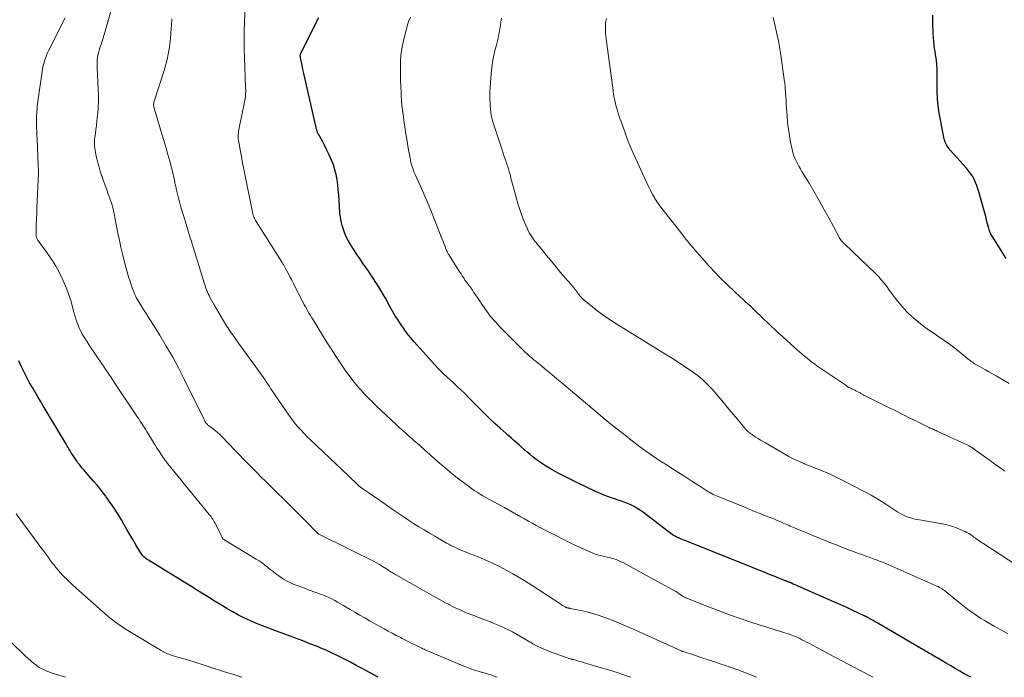
# Model space of a CAD drawing. Units: feet. Extents: x 1935117 to 1940022, y 585000 to 586084.
# Drawn here: x 1936798 to 1937016, y 585000 to 585146 of the extents above; entities that cross this region are included whole.
import ezdxf

# ---------------------------------------------------------------- set-up
doc = ezdxf.new("R2010")
doc.units = ezdxf.units.FT
doc.header["$LTSCALE"] = 100
doc.header["$MEASUREMENT"] = 0
doc.layers.add('CONTOUR INDEX', color=32, linetype='Continuous', lineweight=25)
doc.layers.add('CONTOUR INTERMEDIATE', color=40, linetype='Continuous', lineweight=15)

msp = doc.modelspace()

# ---------------------------------------------------------------- linework, layer by layer
at = {"layer": 'CONTOUR INDEX', "flags": 128}
for points, elevation in [([(1937016.78, 585092.75), (1937013.78, 585097.48), (1937013.64, 585097.71), (1937013.51, 585097.94), (1937013.38, 585098.17), (1937013.27, 585098.41), (1937013.16, 585098.66), (1937013.07, 585098.9), (1937012.98, 585099.15), (1937012.91, 585099.41), (1937012.49, 585100.99), (1937012.21, 585102.04), (1937011.93, 585103.09), (1937011.65, 585104.14), (1937011.36, 585105.18), (1937010.72, 585107.52), (1937010.49, 585108.24), (1937010.24, 585108.94), (1937009.95, 585109.64), (1937009.64, 585110.32), (1937009.27, 585110.98), (1937008.88, 585111.61), (1937008.43, 585112.21), (1937007.95, 585112.79), (1937004.38, 585116.78), (1937004.15, 585117.05), (1937003.93, 585117.33), (1937003.74, 585117.62), (1937003.55, 585117.92), (1937003.39, 585118.23), (1937003.25, 585118.55), (1937003.14, 585118.88), (1937003.05, 585119.22), (1937002.18, 585123.51), (1937001.91, 585125.05), (1937001.69, 585126.59), (1937001.56, 585128.15), (1937001.49, 585129.71), (1937001.45, 585131.99), (1937001.44, 585132.41), (1937001.44, 585132.84), (1937001.45, 585133.26), (1937001.46, 585133.68), (1937001.47, 585134.11), (1937001.47, 585134.53), (1937001.44, 585134.95), (1937001.41, 585135.37), (1937001.36, 585135.86), (1937001.29, 585136.53), (1937001.21, 585137.19), (1937001.12, 585137.86), (1937001.02, 585138.52), (1937000.95, 585139), (1937000.83, 585139.9), (1937000.73, 585140.81), (1937000.66, 585141.72), (1937000.6, 585142.63), (1937000.58, 585143.16), (1937000.54, 585144.34), (1937000.5, 585145.52), (1937000.48, 585146.7)], 1140), ([(1937008.89, 585000), (1937008.17, 585000.4), (1937007.47, 585000.8), (1937006.46, 585001.36), (1937005.46, 585001.94), (1937004.46, 585002.52), (1937003.47, 585003.1), (1937002.17, 585003.87), (1937001.83, 585004.07), (1937001.48, 585004.28), (1937001.14, 585004.48), (1937000.79, 585004.69), (1937000.45, 585004.89), (1937000.1, 585005.09), (1936999.76, 585005.3), (1936999.41, 585005.5), (1936988.57, 585011.81), (1936988.14, 585012.06), (1936987.71, 585012.31), (1936987.29, 585012.55), (1936986.86, 585012.8), (1936986.21, 585013.18), (1936986.11, 585013.24), (1936986.01, 585013.3), (1936985.9, 585013.35), (1936985.79, 585013.41), (1936985.67, 585013.47), (1936985.63, 585013.49), (1936985.58, 585013.52), (1936985.54, 585013.54), (1936985.49, 585013.56), (1936985.45, 585013.58), (1936985.4, 585013.6), (1936985.35, 585013.62), (1936985.31, 585013.64), (1936982.75, 585014.83), (1936981.42, 585015.44), (1936980.09, 585016.05), (1936978.75, 585016.65), (1936977.41, 585017.24), (1936970.81, 585020.14), (1936970.41, 585020.32), (1936970, 585020.49), (1936969.59, 585020.66), (1936969.19, 585020.83), (1936968.6, 585021.07), (1936968.49, 585021.12), (1936968.37, 585021.17), (1936968.25, 585021.21), (1936968.14, 585021.26), (1936968.02, 585021.31), (1936967.9, 585021.35), (1936967.79, 585021.4), (1936967.67, 585021.45), (1936965.51, 585022.31), (1936964.32, 585022.79), (1936963.13, 585023.27), (1936961.93, 585023.75), (1936960.74, 585024.23), (1936945.77, 585030.21), (1936945.37, 585030.38), (1936944.97, 585030.54), (1936944.58, 585030.7), (1936944.18, 585030.87), (1936944.08, 585030.92), (1936943.74, 585031.07), (1936943.41, 585031.25), (1936943.09, 585031.44), (1936942.77, 585031.64), (1936942.47, 585031.86), (1936942.16, 585032.08), (1936941.86, 585032.3), (1936941.56, 585032.53), (1936936.38, 585036.49), (1936935.72, 585036.96), (1936935.04, 585037.41), (1936934.33, 585037.8), (1936933.6, 585038.17), (1936932.86, 585038.5), (1936932.1, 585038.81), (1936931.34, 585039.09), (1936930.57, 585039.34), (1936929.97, 585039.53), (1936928.9, 585039.89), (1936927.84, 585040.27), (1936926.81, 585040.71), (1936925.78, 585041.17), (1936921.62, 585043.15), (1936920.45, 585043.72), (1936919.28, 585044.31), (1936918.13, 585044.91), (1936916.97, 585045.53), (1936916.18, 585045.97), (1936915.44, 585046.39), (1936914.71, 585046.83), (1936914, 585047.29), (1936913.3, 585047.77), (1936912.61, 585048.28), (1936911.94, 585048.79), (1936911.28, 585049.33), (1936910.64, 585049.89), (1936909.34, 585051.04), (1936908.91, 585051.41), (1936908.49, 585051.78), (1936908.07, 585052.15), (1936907.64, 585052.52), (1936907.21, 585052.89), (1936906.79, 585053.26), (1936906.37, 585053.63), (1936905.95, 585054), (1936904.64, 585055.18), (1936903.57, 585056.16), (1936902.52, 585057.14), (1936901.48, 585058.15), (1936900.45, 585059.16), (1936898.24, 585061.4), (1936897.48, 585062.16), (1936896.72, 585062.91), (1936895.94, 585063.66), (1936895.16, 585064.39), (1936894.99, 585064.56), (1936894.29, 585065.21), (1936893.6, 585065.86), (1936892.9, 585066.51), (1936892.21, 585067.16), (1936891.53, 585067.82), (1936890.86, 585068.5), (1936890.2, 585069.19), (1936889.56, 585069.89), (1936885.59, 585074.35), (1936884.82, 585075.25), (1936884.08, 585076.17), (1936883.37, 585077.12), (1936882.69, 585078.09), (1936882.05, 585079.09), (1936881.42, 585080.09), (1936880.82, 585081.11), (1936880.24, 585082.15), (1936879.23, 585083.97), (1936878.8, 585084.73), (1936878.37, 585085.49), (1936877.92, 585086.23), (1936877.46, 585086.97), (1936876.99, 585087.7), (1936876.51, 585088.43), (1936876.02, 585089.15), (1936875.53, 585089.87), (1936874.16, 585091.85), (1936873.54, 585092.76), (1936872.93, 585093.68), (1936872.32, 585094.61), (1936871.73, 585095.54), (1936871.56, 585095.82), (1936871.08, 585096.63), (1936870.65, 585097.46), (1936870.26, 585098.31), (1936869.92, 585099.19), (1936869.64, 585100.08), (1936869.41, 585100.99), (1936869.26, 585101.91), (1936869.16, 585102.84), (1936868.98, 585105.71), (1936868.89, 585106.85), (1936868.79, 585107.98), (1936868.66, 585109.11), (1936868.52, 585110.24), (1936868.31, 585111.35), (1936868.05, 585112.45), (1936867.7, 585113.52), (1936867.29, 585114.58), (1936867.07, 585115.07), (1936866.65, 585116), (1936866.21, 585116.93), (1936865.74, 585117.85), (1936865.26, 585118.75), (1936864.42, 585120.28), (1936864.35, 585120.42), (1936864.28, 585120.56), (1936864.22, 585120.71), (1936864.16, 585120.85), (1936864.11, 585121), (1936864.06, 585121.15), (1936864.01, 585121.3), (1936863.98, 585121.45), (1936861.58, 585131.84), (1936861.36, 585132.78), (1936861.16, 585133.72), (1936860.96, 585134.66), (1936860.76, 585135.6), (1936860.43, 585137.25), (1936860.41, 585137.36), (1936860.39, 585137.48), (1936860.38, 585137.59), (1936860.38, 585137.71), (1936860.38, 585137.76), (1936860.38, 585137.85), (1936860.39, 585137.94), (1936860.41, 585138.02), (1936860.43, 585138.1), (1936860.46, 585138.19), (1936860.49, 585138.27), (1936860.52, 585138.35), (1936860.56, 585138.43), (1936864.47, 585146.13)], 1120), ([(1936877.61, 585000), (1936874.11, 585001.94), (1936872.79, 585002.65), (1936871.48, 585003.34), (1936870.15, 585004.02), (1936868.82, 585004.69), (1936867.3, 585005.42), (1936866.72, 585005.7), (1936866.13, 585005.98), (1936865.53, 585006.24), (1936864.93, 585006.49), (1936864.33, 585006.73), (1936863.73, 585006.97), (1936863.12, 585007.21), (1936862.51, 585007.45), (1936860.93, 585008.05), (1936859.52, 585008.59), (1936858.12, 585009.11), (1936856.71, 585009.63), (1936855.3, 585010.14), (1936854.77, 585010.34), (1936853.4, 585010.85), (1936852.04, 585011.37), (1936850.69, 585011.93), (1936849.34, 585012.51), (1936848.02, 585013.12), (1936846.71, 585013.77), (1936845.43, 585014.47), (1936844.16, 585015.2), (1936844.09, 585015.24), (1936842.8, 585016.03), (1936841.51, 585016.81), (1936840.23, 585017.61), (1936838.96, 585018.41), (1936838.92, 585018.43), (1936837.62, 585019.24), (1936836.33, 585020.05), (1936835.03, 585020.86), (1936833.72, 585021.66), (1936826.76, 585025.92), (1936826.49, 585026.1), (1936826.23, 585026.28), (1936825.98, 585026.48), (1936825.74, 585026.69), (1936825.52, 585026.91), (1936825.31, 585027.15), (1936825.12, 585027.4), (1936824.95, 585027.67), (1936823.93, 585029.37), (1936823.27, 585030.5), (1936822.61, 585031.63), (1936821.95, 585032.77), (1936821.3, 585033.9), (1936820.75, 585034.88), (1936819.97, 585036.19), (1936819.15, 585037.48), (1936818.29, 585038.74), (1936817.39, 585039.98), (1936817.27, 585040.13), (1936816.39, 585041.26), (1936815.49, 585042.38), (1936814.57, 585043.48), (1936813.63, 585044.56), (1936812.39, 585045.97), (1936812.07, 585046.35), (1936811.75, 585046.73), (1936811.44, 585047.12), (1936811.13, 585047.52), (1936810.84, 585047.93), (1936810.55, 585048.34), (1936810.28, 585048.75), (1936810.01, 585049.18), (1936809.83, 585049.46), (1936809.65, 585049.76), (1936809.47, 585050.05), (1936809.29, 585050.34), (1936809.12, 585050.63), (1936808.94, 585050.93), (1936808.76, 585051.22), (1936808.59, 585051.52), (1936808.41, 585051.81), (1936803.45, 585060.13), (1936802.84, 585061.15), (1936802.24, 585062.16), (1936801.63, 585063.17), (1936801.02, 585064.18), (1936800.42, 585065.2), (1936799.85, 585066.24), (1936799.32, 585067.29), (1936798.81, 585068.35), (1936798.61, 585068.78), (1936798.06, 585070.08)], 1100)]:
    msp.add_lwpolyline(points, dxfattribs=dict(at, elevation=elevation))
at = {"layer": 'CONTOUR INTERMEDIATE', "flags": 128}
for points, elevation in [([(1936933.62, 585000), (1936932.87, 585000.26), (1936930.77, 585000.97), (1936928.65, 585001.64), (1936926.53, 585002.28), (1936923.1, 585003.28), (1936922.68, 585003.4), (1936922.26, 585003.52), (1936921.85, 585003.64), (1936921.43, 585003.76), (1936920.81, 585003.93), (1936920.7, 585003.96), (1936920.59, 585003.99), (1936920.48, 585004.02), (1936920.37, 585004.05), (1936920.26, 585004.09), (1936920.15, 585004.12), (1936920.05, 585004.16), (1936919.94, 585004.19), (1936915.82, 585005.65), (1936914.81, 585006.03), (1936913.83, 585006.45), (1936912.87, 585006.92), (1936911.92, 585007.43), (1936911.85, 585007.47), (1936910.95, 585007.98), (1936910.06, 585008.5), (1936909.17, 585009.02), (1936908.28, 585009.54), (1936907.38, 585010.05), (1936906.47, 585010.53), (1936905.54, 585010.97), (1936904.59, 585011.38), (1936903.11, 585011.99), (1936902.09, 585012.4), (1936901.07, 585012.81), (1936900.05, 585013.2), (1936899.02, 585013.6), (1936898.2, 585013.91), (1936897.58, 585014.14), (1936896.97, 585014.39), (1936896.37, 585014.65), (1936895.76, 585014.92), (1936895.17, 585015.2), (1936894.57, 585015.48), (1936893.98, 585015.78), (1936893.4, 585016.08), (1936893.23, 585016.17), (1936892.56, 585016.52), (1936891.89, 585016.88), (1936891.23, 585017.24), (1936890.57, 585017.61), (1936881.17, 585022.92), (1936880.95, 585023.05), (1936880.73, 585023.18), (1936880.52, 585023.31), (1936880.31, 585023.45), (1936880.1, 585023.59), (1936879.89, 585023.73), (1936879.68, 585023.87), (1936879.47, 585024), (1936878.58, 585024.57), (1936877.92, 585024.98), (1936877.24, 585025.37), (1936876.56, 585025.74), (1936875.87, 585026.1), (1936872.53, 585027.75), (1936871.19, 585028.41), (1936869.85, 585029.07), (1936868.51, 585029.73), (1936867.17, 585030.39), (1936864.75, 585031.58), (1936864.62, 585031.64), (1936864.49, 585031.72), (1936864.38, 585031.8), (1936864.26, 585031.89), (1936864.15, 585031.98), (1936864.04, 585032.08), (1936863.94, 585032.18), (1936863.83, 585032.28), (1936861.97, 585034.2), (1936860.93, 585035.27), (1936859.88, 585036.32), (1936858.83, 585037.37), (1936857.77, 585038.41), (1936857.34, 585038.84), (1936856.4, 585039.75), (1936855.47, 585040.67), (1936854.53, 585041.59), (1936853.6, 585042.52), (1936852.67, 585043.44), (1936851.74, 585044.37), (1936850.81, 585045.3), (1936849.89, 585046.23), (1936849.8, 585046.32), (1936848.83, 585047.3), (1936847.86, 585048.28), (1936846.9, 585049.27), (1936845.95, 585050.26), (1936843, 585053.33), (1936842.52, 585053.8), (1936842.04, 585054.25), (1936841.52, 585054.67), (1936841, 585055.08), (1936840.15, 585055.69), (1936840.04, 585055.78), (1936839.92, 585055.87), (1936839.82, 585055.97), (1936839.71, 585056.07), (1936839.58, 585056.2), (1936839.54, 585056.24), (1936839.51, 585056.28), (1936839.48, 585056.32), (1936839.45, 585056.37), (1936839.42, 585056.41), (1936839.39, 585056.45), (1936839.37, 585056.5), (1936839.34, 585056.55), (1936839.28, 585056.67), (1936839.23, 585056.77), (1936839.17, 585056.88), (1936839.12, 585056.98), (1936839.07, 585057.09), (1936834.76, 585065.87), (1936833.47, 585068.4), (1936832.12, 585070.9), (1936830.7, 585073.35), (1936829.23, 585075.77), (1936827.31, 585078.82), (1936826.76, 585079.7), (1936826.21, 585080.58), (1936825.66, 585081.46), (1936825.11, 585082.34), (1936824.43, 585083.43), (1936824.23, 585083.77), (1936824.04, 585084.11), (1936823.86, 585084.47), (1936823.69, 585084.82), (1936823.54, 585085.19), (1936823.39, 585085.55), (1936823.25, 585085.92), (1936823.12, 585086.3), (1936822.67, 585087.67), (1936822.33, 585088.74), (1936822.01, 585089.81), (1936821.71, 585090.88), (1936821.43, 585091.97), (1936820.99, 585093.8), (1936820.63, 585095.32), (1936820.29, 585096.84), (1936819.97, 585098.37), (1936819.67, 585099.9), (1936819.3, 585101.89), (1936819.19, 585102.42), (1936819.08, 585102.96), (1936818.96, 585103.49), (1936818.83, 585104.03), (1936818.69, 585104.56), (1936818.53, 585105.08), (1936818.36, 585105.6), (1936818.18, 585106.12), (1936817.85, 585107.03), (1936817.49, 585108), (1936817.14, 585108.97), (1936816.8, 585109.95), (1936816.46, 585110.92), (1936816.37, 585111.17), (1936816.07, 585112.09), (1936815.79, 585113.01), (1936815.54, 585113.95), (1936815.3, 585114.88), (1936815.09, 585115.83), (1936814.99, 585116.3), (1936814.91, 585116.77), (1936814.84, 585117.25), (1936814.8, 585117.73), (1936814.78, 585118.22), (1936814.78, 585118.7), (1936814.81, 585119.18), (1936814.86, 585119.66), (1936814.98, 585120.46), (1936815.1, 585121.34), (1936815.21, 585122.22), (1936815.31, 585123.1), (1936815.4, 585123.99), (1936815.49, 585124.9), (1936815.59, 585126.25), (1936815.65, 585127.59), (1936815.66, 585128.93), (1936815.62, 585130.28), (1936815.39, 585135.03), (1936815.37, 585135.59), (1936815.38, 585136.15), (1936815.41, 585136.7), (1936815.47, 585137.26), (1936815.55, 585137.81), (1936815.66, 585138.36), (1936815.81, 585138.89), (1936815.97, 585139.43), (1936816.06, 585139.69), (1936816.23, 585140.18), (1936816.39, 585140.67), (1936816.55, 585141.16), (1936816.71, 585141.65), (1936816.86, 585142.14), (1936817.01, 585142.64), (1936817.15, 585143.13), (1936817.29, 585143.63), (1936818.78, 585148.83)], 1108), ([(1936987.3, 585000), (1936987.28, 585000.01), (1936987.15, 585000.08), (1936987.12, 585000.09), (1936986.98, 585000.17), (1936986.84, 585000.24), (1936986.7, 585000.31), (1936986.56, 585000.39), (1936980.35, 585003.67), (1936978.96, 585004.4), (1936977.57, 585005.14), (1936976.18, 585005.87), (1936974.8, 585006.61), (1936973.01, 585007.56), (1936972.51, 585007.81), (1936972.02, 585008.07), (1936971.51, 585008.32), (1936971.01, 585008.57), (1936970.73, 585008.71), (1936970.36, 585008.87), (1936970, 585009.04), (1936969.63, 585009.19), (1936969.25, 585009.33), (1936968.87, 585009.47), (1936968.49, 585009.6), (1936968.11, 585009.73), (1936967.73, 585009.85), (1936960.64, 585012.08), (1936958.06, 585012.93), (1936955.49, 585013.82), (1936952.94, 585014.77), (1936950.41, 585015.76), (1936945.79, 585017.62), (1936945.58, 585017.72), (1936945.37, 585017.82), (1936945.17, 585017.93), (1936944.97, 585018.05), (1936944.78, 585018.18), (1936944.59, 585018.31), (1936944.4, 585018.44), (1936944.21, 585018.58), (1936944, 585018.73), (1936943.8, 585018.86), (1936943.6, 585018.99), (1936943.39, 585019.11), (1936931.81, 585025.41), (1936931.09, 585025.76), (1936930.35, 585026.07), (1936929.59, 585026.32), (1936928.82, 585026.53), (1936928.04, 585026.7), (1936927.64, 585026.79), (1936927.25, 585026.89), (1936926.85, 585026.98), (1936926.46, 585027.08), (1936926.07, 585027.19), (1936925.68, 585027.31), (1936925.3, 585027.46), (1936924.92, 585027.61), (1936923.88, 585028.07), (1936922.99, 585028.46), (1936922.1, 585028.87), (1936921.22, 585029.29), (1936920.34, 585029.72), (1936915.21, 585032.29), (1936914.34, 585032.73), (1936913.47, 585033.18), (1936912.61, 585033.64), (1936911.75, 585034.12), (1936910.9, 585034.59), (1936910.05, 585035.08), (1936909.2, 585035.56), (1936908.35, 585036.05), (1936908.27, 585036.1), (1936907.38, 585036.61), (1936906.48, 585037.12), (1936905.59, 585037.62), (1936904.68, 585038.11), (1936902.82, 585039.12), (1936902.16, 585039.48), (1936901.5, 585039.85), (1936900.84, 585040.22), (1936900.19, 585040.59), (1936899.54, 585040.98), (1936898.91, 585041.38), (1936898.3, 585041.81), (1936897.69, 585042.26), (1936894.87, 585044.44), (1936893.61, 585045.43), (1936892.38, 585046.45), (1936891.16, 585047.48), (1936889.96, 585048.54), (1936888.4, 585049.96), (1936887.99, 585050.32), (1936887.59, 585050.68), (1936887.18, 585051.04), (1936886.78, 585051.4), (1936886.37, 585051.76), (1936885.96, 585052.12), (1936885.55, 585052.47), (1936885.14, 585052.83), (1936884.51, 585053.37), (1936883.8, 585054), (1936883.08, 585054.64), (1936882.38, 585055.28), (1936881.68, 585055.94), (1936877.2, 585060.17), (1936876.69, 585060.66), (1936876.19, 585061.15), (1936875.69, 585061.64), (1936875.2, 585062.14), (1936874.71, 585062.65), (1936874.23, 585063.17), (1936873.76, 585063.69), (1936873.3, 585064.22), (1936872.97, 585064.59), (1936872.36, 585065.32), (1936871.77, 585066.06), (1936871.2, 585066.82), (1936870.65, 585067.6), (1936869.89, 585068.7), (1936868.99, 585070.04), (1936868.09, 585071.39), (1936867.21, 585072.75), (1936866.35, 585074.12), (1936863.2, 585079.16), (1936862.91, 585079.63), (1936862.62, 585080.11), (1936862.34, 585080.59), (1936862.06, 585081.07), (1936861.79, 585081.56), (1936861.52, 585082.04), (1936861.26, 585082.54), (1936861, 585083.03), (1936859.27, 585086.43), (1936858.88, 585087.2), (1936858.48, 585087.97), (1936858.09, 585088.74), (1936857.69, 585089.5), (1936857.04, 585090.74), (1936856.96, 585090.89), (1936856.88, 585091.03), (1936856.8, 585091.18), (1936856.71, 585091.32), (1936856.63, 585091.46), (1936856.54, 585091.61), (1936856.45, 585091.75), (1936856.36, 585091.89), (1936850.63, 585100.95), (1936850.48, 585101.2), (1936850.34, 585101.45), (1936850.21, 585101.7), (1936850.1, 585101.96), (1936849.99, 585102.23), (1936849.9, 585102.49), (1936849.83, 585102.77), (1936849.76, 585103.05), (1936847.93, 585112.17), (1936847.72, 585113.24), (1936847.51, 585114.31), (1936847.32, 585115.38), (1936847.12, 585116.46), (1936846.81, 585118.18), (1936846.78, 585118.39), (1936846.74, 585118.61), (1936846.71, 585118.82), (1936846.67, 585119.03), (1936846.64, 585119.24), (1936846.63, 585119.46), (1936846.62, 585119.67), (1936846.63, 585119.89), (1936846.65, 585120.22), (1936846.68, 585120.6), (1936846.72, 585120.98), (1936846.78, 585121.35), (1936846.85, 585121.73), (1936848.03, 585127.43), (1936848.11, 585127.82), (1936848.17, 585128.21), (1936848.21, 585128.61), (1936848.25, 585129.01), (1936848.27, 585129.4), (1936848.28, 585129.8), (1936848.28, 585130.2), (1936848.27, 585130.6), (1936848.01, 585137.37), (1936847.96, 585139.32), (1936847.94, 585141.27), (1936847.97, 585143.22), (1936848.03, 585145.17), (1936848.15, 585148.15)], 1116), ([(1936904.01, 585000), (1936903.73, 585000.12), (1936903.35, 585000.26), (1936902.96, 585000.4), (1936902.57, 585000.52), (1936901.98, 585000.71), (1936901.4, 585000.89), (1936900.81, 585001.06), (1936900.22, 585001.23), (1936899.78, 585001.35), (1936898.97, 585001.59), (1936898.17, 585001.86), (1936897.39, 585002.15), (1936896.61, 585002.46), (1936888.06, 585006.1), (1936887.92, 585006.16), (1936887.79, 585006.21), (1936887.66, 585006.27), (1936887.53, 585006.33), (1936887.41, 585006.4), (1936887.28, 585006.46), (1936887.15, 585006.52), (1936887.02, 585006.58), (1936885.84, 585007.16), (1936885.12, 585007.52), (1936884.4, 585007.88), (1936883.68, 585008.24), (1936882.97, 585008.6), (1936882.57, 585008.81), (1936881.65, 585009.28), (1936880.75, 585009.76), (1936879.84, 585010.25), (1936878.94, 585010.75), (1936875.72, 585012.54), (1936874.64, 585013.15), (1936873.56, 585013.77), (1936872.49, 585014.4), (1936871.42, 585015.04), (1936870.55, 585015.56), (1936869.92, 585015.94), (1936869.28, 585016.31), (1936868.64, 585016.67), (1936868, 585017.02), (1936867.34, 585017.36), (1936866.68, 585017.68), (1936866, 585017.97), (1936865.32, 585018.24), (1936862.36, 585019.33), (1936861.53, 585019.64), (1936860.7, 585019.95), (1936859.87, 585020.27), (1936859.04, 585020.59), (1936858.23, 585020.93), (1936857.44, 585021.32), (1936856.67, 585021.77), (1936855.93, 585022.25), (1936855.59, 585022.49), (1936854.96, 585022.95), (1936854.34, 585023.42), (1936853.73, 585023.9), (1936853.13, 585024.39), (1936852.52, 585024.87), (1936851.9, 585025.34), (1936851.25, 585025.77), (1936850.6, 585026.19), (1936843.68, 585030.37), (1936843.59, 585030.43), (1936843.5, 585030.49), (1936843.41, 585030.56), (1936843.32, 585030.63), (1936843.25, 585030.71), (1936843.17, 585030.8), (1936843.11, 585030.89), (1936843.06, 585030.98), (1936841.64, 585033.84), (1936841.49, 585034.13), (1936841.33, 585034.43), (1936841.15, 585034.72), (1936840.98, 585035), (1936840.79, 585035.28), (1936840.6, 585035.55), (1936840.4, 585035.82), (1936840.19, 585036.09), (1936831.05, 585047.29), (1936830.92, 585047.45), (1936830.79, 585047.62), (1936830.67, 585047.79), (1936830.54, 585047.95), (1936829.69, 585049.17), (1936829.16, 585049.95), (1936828.63, 585050.75), (1936828.13, 585051.55), (1936827.63, 585052.36), (1936826.6, 585054.09), (1936826.34, 585054.53), (1936826.07, 585054.97), (1936825.8, 585055.41), (1936825.52, 585055.85), (1936825.51, 585055.88), (1936825.22, 585056.32), (1936824.93, 585056.77), (1936824.64, 585057.22), (1936824.34, 585057.66), (1936819.39, 585065.02), (1936818.61, 585066.18), (1936817.82, 585067.34), (1936817.04, 585068.49), (1936816.25, 585069.65), (1936816.24, 585069.67), (1936815.46, 585070.82), (1936814.69, 585071.97), (1936813.93, 585073.13), (1936813.17, 585074.29), (1936812.48, 585075.37), (1936812.09, 585076), (1936811.74, 585076.66), (1936811.42, 585077.33), (1936811.14, 585078.01), (1936810.88, 585078.71), (1936810.64, 585079.42), (1936810.43, 585080.13), (1936810.24, 585080.85), (1936809.95, 585081.99), (1936809.59, 585083.27), (1936809.19, 585084.53), (1936808.72, 585085.77), (1936808.21, 585087), (1936807.7, 585088.16), (1936806.94, 585089.72), (1936806.12, 585091.24), (1936805.19, 585092.7), (1936804.21, 585094.12), (1936802.37, 585096.59), (1936802.25, 585096.75), (1936802.15, 585096.92), (1936802.06, 585097.1), (1936801.98, 585097.28), (1936801.92, 585097.47), (1936801.87, 585097.66), (1936801.85, 585097.86), (1936801.84, 585098.06), (1936801.9, 585100.25), (1936801.93, 585101.54), (1936801.98, 585102.84), (1936802.03, 585104.13), (1936802.09, 585105.43), (1936802.33, 585110.28), (1936802.34, 585110.68), (1936802.36, 585111.07), (1936802.36, 585111.47), (1936802.37, 585111.86), (1936802.36, 585112.26), (1936802.36, 585112.65), (1936802.34, 585113.05), (1936802.33, 585113.44), (1936802.05, 585119.25), (1936802.01, 585120.1), (1936801.98, 585120.95), (1936801.96, 585121.8), (1936801.95, 585122.66), (1936801.94, 585123.29), (1936801.94, 585123.83), (1936801.95, 585124.36), (1936801.98, 585124.89), (1936802.01, 585125.43), (1936802.06, 585125.96), (1936802.11, 585126.49), (1936802.17, 585127.02), (1936802.24, 585127.55), (1936803.28, 585134.69), (1936803.37, 585135.22), (1936803.48, 585135.75), (1936803.62, 585136.28), (1936803.78, 585136.8), (1936803.97, 585137.31), (1936804.17, 585137.82), (1936804.39, 585138.31), (1936804.62, 585138.8), (1936808.3, 585146.07)], 1104), ([(1936961.51, 585000), (1936960.87, 585000.27), (1936959.21, 585000.93), (1936957.54, 585001.57), (1936955.85, 585002.17), (1936954.16, 585002.75), (1936953.6, 585002.93), (1936952.18, 585003.4), (1936950.76, 585003.87), (1936949.34, 585004.33), (1936947.92, 585004.8), (1936945.2, 585005.68), (1936945.14, 585005.71), (1936945.08, 585005.73), (1936945.01, 585005.75), (1936944.95, 585005.77), (1936944.9, 585005.79), (1936944.84, 585005.82), (1936944.78, 585005.84), (1936944.72, 585005.87), (1936934.46, 585010.53), (1936932.92, 585011.2), (1936931.38, 585011.86), (1936929.83, 585012.48), (1936928.26, 585013.07), (1936927.6, 585013.32), (1936926.35, 585013.75), (1936925.09, 585014.14), (1936923.82, 585014.48), (1936922.53, 585014.77), (1936920.19, 585015.26), (1936920.06, 585015.29), (1936919.94, 585015.31), (1936919.82, 585015.33), (1936919.7, 585015.36), (1936919.61, 585015.37), (1936919.53, 585015.39), (1936919.46, 585015.41), (1936919.38, 585015.43), (1936919.31, 585015.45), (1936919.24, 585015.48), (1936919.17, 585015.52), (1936919.1, 585015.55), (1936919.03, 585015.59), (1936918.79, 585015.74), (1936918.61, 585015.85), (1936918.42, 585015.97), (1936918.24, 585016.09), (1936918.06, 585016.2), (1936911.75, 585020.3), (1936910.33, 585021.2), (1936908.9, 585022.08), (1936907.45, 585022.92), (1936905.98, 585023.74), (1936904.49, 585024.52), (1936902.98, 585025.26), (1936901.45, 585025.95), (1936899.9, 585026.61), (1936896.87, 585027.83), (1936896.35, 585028.04), (1936895.82, 585028.26), (1936895.3, 585028.49), (1936894.78, 585028.72), (1936894.27, 585028.96), (1936893.76, 585029.21), (1936893.25, 585029.48), (1936892.76, 585029.75), (1936890.16, 585031.25), (1936888.98, 585031.94), (1936887.81, 585032.64), (1936886.65, 585033.36), (1936885.49, 585034.09), (1936884.35, 585034.84), (1936883.2, 585035.59), (1936882.07, 585036.36), (1936880.94, 585037.13), (1936877.61, 585039.44), (1936877.05, 585039.83), (1936876.49, 585040.22), (1936875.92, 585040.6), (1936875.36, 585040.98), (1936874.42, 585041.61), (1936874.33, 585041.68), (1936874.23, 585041.74), (1936874.13, 585041.81), (1936874.04, 585041.88), (1936873.96, 585041.93), (1936873.9, 585041.97), (1936873.85, 585042.01), (1936873.79, 585042.05), (1936873.73, 585042.1), (1936873.68, 585042.14), (1936873.63, 585042.19), (1936873.57, 585042.24), (1936873.52, 585042.28), (1936872.73, 585043.02), (1936872.28, 585043.43), (1936871.84, 585043.85), (1936871.39, 585044.27), (1936870.95, 585044.69), (1936862.68, 585052.54), (1936861.93, 585053.28), (1936861.2, 585054.03), (1936860.49, 585054.8), (1936859.79, 585055.58), (1936859.12, 585056.39), (1936858.47, 585057.21), (1936857.85, 585058.06), (1936857.25, 585058.92), (1936853.88, 585063.9), (1936853.53, 585064.42), (1936853.18, 585064.94), (1936852.83, 585065.46), (1936852.49, 585065.99), (1936852.14, 585066.51), (1936851.78, 585067.03), (1936851.42, 585067.54), (1936851.06, 585068.05), (1936847.27, 585073.22), (1936846.68, 585074.04), (1936846.09, 585074.87), (1936845.51, 585075.7), (1936844.94, 585076.53), (1936844.3, 585077.46), (1936844.05, 585077.83), (1936843.81, 585078.21), (1936843.57, 585078.59), (1936843.34, 585078.98), (1936841.27, 585082.51), (1936840.98, 585083.02), (1936840.69, 585083.54), (1936840.42, 585084.06), (1936840.16, 585084.59), (1936839.99, 585084.94), (1936839.83, 585085.29), (1936839.67, 585085.65), (1936839.53, 585086.02), (1936839.39, 585086.39), (1936839.27, 585086.76), (1936839.14, 585087.13), (1936839.02, 585087.51), (1936838.9, 585087.88), (1936836.63, 585095.3), (1936836.25, 585096.56), (1936835.86, 585097.82), (1936835.48, 585099.09), (1936835.09, 585100.35), (1936833.84, 585104.47), (1936833.59, 585105.32), (1936833.36, 585106.17), (1936833.15, 585107.04), (1936832.95, 585107.9), (1936832.77, 585108.73), (1936832.67, 585109.19), (1936832.58, 585109.64), (1936832.49, 585110.09), (1936832.4, 585110.54), (1936832.31, 585111), (1936832.21, 585111.45), (1936832.1, 585111.9), (1936831.99, 585112.35), (1936831.46, 585114.36), (1936831.06, 585115.81), (1936830.66, 585117.25), (1936830.23, 585118.7), (1936829.8, 585120.13), (1936828.05, 585125.83), (1936827.99, 585126.05), (1936827.94, 585126.26), (1936827.91, 585126.49), (1936827.89, 585126.71), (1936827.89, 585126.93), (1936827.9, 585127.15), (1936827.95, 585127.37), (1936828, 585127.59), (1936830.27, 585134.62), (1936830.61, 585135.74), (1936830.9, 585136.87), (1936831.14, 585138.01), (1936831.35, 585139.16), (1936831.51, 585140.32), (1936831.64, 585141.48), (1936831.73, 585142.64), (1936831.79, 585143.81), (1936831.82, 585144.42), (1936831.89, 585145.9)], 1112), ([(1937017.1, 585009.66), (1937015.6, 585010.48), (1937014.11, 585011.32), (1937012.72, 585012.11), (1937011.93, 585012.57), (1937011.16, 585013.04), (1937010.39, 585013.54), (1937009.63, 585014.04), (1937008.89, 585014.57), (1937008.16, 585015.11), (1937007.43, 585015.67), (1937006.72, 585016.24), (1937003.62, 585018.79), (1937003.36, 585019), (1937003.1, 585019.2), (1937002.83, 585019.39), (1937002.55, 585019.58), (1937002.27, 585019.76), (1937001.98, 585019.92), (1937001.69, 585020.08), (1937001.39, 585020.22), (1936990.77, 585024.91), (1936990.08, 585025.2), (1936989.39, 585025.49), (1936988.69, 585025.76), (1936987.99, 585026.02), (1936987.29, 585026.28), (1936986.59, 585026.53), (1936985.88, 585026.78), (1936985.18, 585027.04), (1936984.75, 585027.19), (1936983.84, 585027.52), (1936982.92, 585027.86), (1936982.01, 585028.2), (1936981.1, 585028.55), (1936980.5, 585028.78), (1936979.29, 585029.26), (1936978.08, 585029.74), (1936976.88, 585030.22), (1936975.68, 585030.71), (1936970.4, 585032.88), (1936970.02, 585033.03), (1936969.65, 585033.19), (1936969.29, 585033.35), (1936968.92, 585033.51), (1936968.55, 585033.67), (1936968.18, 585033.83), (1936967.81, 585033.99), (1936967.44, 585034.15), (1936967.01, 585034.33), (1936966.43, 585034.58), (1936965.84, 585034.82), (1936965.25, 585035.07), (1936964.66, 585035.3), (1936963.43, 585035.8), (1936962.22, 585036.28), (1936961.01, 585036.76), (1936959.8, 585037.25), (1936958.6, 585037.73), (1936953.29, 585039.87), (1936952.92, 585040.03), (1936952.55, 585040.19), (1936952.19, 585040.36), (1936951.83, 585040.53), (1936951.47, 585040.72), (1936951.12, 585040.91), (1936950.78, 585041.12), (1936950.44, 585041.33), (1936949.35, 585042.04), (1936948.47, 585042.61), (1936947.58, 585043.18), (1936946.7, 585043.74), (1936945.81, 585044.31), (1936945.17, 585044.71), (1936943.98, 585045.46), (1936942.8, 585046.21), (1936941.62, 585046.96), (1936940.43, 585047.71), (1936939.26, 585048.48), (1936938.1, 585049.26), (1936936.96, 585050.08), (1936935.84, 585050.91), (1936933.98, 585052.34), (1936931.95, 585053.92), (1936929.93, 585055.52), (1936927.93, 585057.14), (1936925.95, 585058.78), (1936918.28, 585065.22), (1936917.18, 585066.14), (1936916.08, 585067.07), (1936914.97, 585067.99), (1936913.87, 585068.91), (1936912.6, 585069.97), (1936912.13, 585070.36), (1936911.66, 585070.76), (1936911.19, 585071.16), (1936910.73, 585071.56), (1936910.27, 585071.97), (1936909.81, 585072.38), (1936909.37, 585072.81), (1936908.93, 585073.25), (1936904.58, 585077.67), (1936903.54, 585078.79), (1936902.55, 585079.94), (1936901.63, 585081.15), (1936900.75, 585082.4), (1936899.6, 585084.13), (1936899.32, 585084.54), (1936899.05, 585084.94), (1936898.77, 585085.35), (1936898.5, 585085.75), (1936898.35, 585085.95), (1936898.14, 585086.25), (1936897.93, 585086.55), (1936897.71, 585086.84), (1936897.49, 585087.13), (1936897.28, 585087.42), (1936897.06, 585087.71), (1936896.86, 585088.01), (1936896.65, 585088.31), (1936896.52, 585088.53), (1936896.25, 585088.94), (1936895.99, 585089.35), (1936895.72, 585089.77), (1936895.46, 585090.18), (1936893.37, 585093.49), (1936893.26, 585093.66), (1936893.16, 585093.83), (1936893.06, 585094.01), (1936892.97, 585094.18), (1936892.88, 585094.36), (1936892.79, 585094.54), (1936892.71, 585094.72), (1936892.64, 585094.9), (1936892.4, 585095.55), (1936892.21, 585096.06), (1936892.01, 585096.57), (1936891.81, 585097.08), (1936891.62, 585097.58), (1936889.9, 585101.93), (1936889.19, 585103.66), (1936888.48, 585105.39), (1936887.73, 585107.11), (1936886.97, 585108.81), (1936885.82, 585111.35), (1936885.64, 585111.79), (1936885.46, 585112.23), (1936885.3, 585112.68), (1936885.15, 585113.13), (1936885.02, 585113.59), (1936884.89, 585114.06), (1936884.79, 585114.52), (1936884.7, 585114.99), (1936884.29, 585117.2), (1936884.02, 585118.78), (1936883.76, 585120.35), (1936883.52, 585121.93), (1936883.29, 585123.51), (1936883.15, 585124.58), (1936883.02, 585125.63), (1936882.9, 585126.68), (1936882.82, 585127.74), (1936882.75, 585128.79), (1936882.69, 585130.01), (1936882.66, 585130.46), (1936882.64, 585130.9), (1936882.62, 585131.35), (1936882.59, 585131.8), (1936882.57, 585132.25), (1936882.55, 585132.7), (1936882.54, 585133.15), (1936882.54, 585133.59), (1936882.54, 585135.49), (1936882.59, 585136.88), (1936882.71, 585138.26), (1936882.93, 585139.63), (1936883.21, 585141), (1936883.75, 585143.16), (1936884.04, 585144.21), (1936884.38, 585145.24), (1936884.78, 585146.25)], 1124), ([(1937026.71, 585019.79), (1937011.56, 585029.7), (1937011.28, 585029.89), (1937010.99, 585030.08), (1937010.71, 585030.28), (1937010.43, 585030.48), (1937010.15, 585030.68), (1937009.88, 585030.88), (1937009.6, 585031.08), (1937009.33, 585031.28), (1937009.17, 585031.39), (1937008.82, 585031.64), (1937008.45, 585031.87), (1937008.07, 585032.08), (1937007.67, 585032.27), (1937006.56, 585032.76), (1937005.59, 585033.15), (1937004.61, 585033.49), (1937003.61, 585033.75), (1937002.59, 585033.97), (1936997.55, 585034.85), (1936996.92, 585034.97), (1936996.28, 585035.12), (1936995.66, 585035.29), (1936995.04, 585035.49), (1936994.44, 585035.72), (1936993.85, 585035.98), (1936993.28, 585036.28), (1936992.73, 585036.61), (1936990.11, 585038.33), (1936989.03, 585039.01), (1936987.94, 585039.68), (1936986.83, 585040.32), (1936985.7, 585040.93), (1936984.57, 585041.53), (1936983.43, 585042.12), (1936982.29, 585042.71), (1936981.15, 585043.29), (1936978.53, 585044.6), (1936977.73, 585044.98), (1936976.93, 585045.35), (1936976.11, 585045.7), (1936975.29, 585046.03), (1936974.46, 585046.36), (1936973.64, 585046.68), (1936972.81, 585047), (1936971.99, 585047.32), (1936971.92, 585047.35), (1936971.08, 585047.7), (1936970.24, 585048.08), (1936969.42, 585048.5), (1936968.61, 585048.94), (1936963.44, 585051.91), (1936962.89, 585052.23), (1936962.34, 585052.56), (1936961.8, 585052.89), (1936961.26, 585053.23), (1936960.72, 585053.57), (1936960.45, 585053.75), (1936960.19, 585053.93), (1936959.93, 585054.13), (1936959.68, 585054.33), (1936959.45, 585054.54), (1936959.21, 585054.76), (1936959, 585054.99), (1936958.79, 585055.23), (1936957.52, 585056.79), (1936956.68, 585057.81), (1936955.83, 585058.83), (1936954.98, 585059.84), (1936954.12, 585060.85), (1936951.59, 585063.8), (1936951.11, 585064.34), (1936950.61, 585064.87), (1936950.1, 585065.39), (1936949.57, 585065.89), (1936949.02, 585066.37), (1936948.46, 585066.83), (1936947.87, 585067.26), (1936947.28, 585067.68), (1936946.07, 585068.49), (1936944.85, 585069.3), (1936943.63, 585070.1), (1936942.4, 585070.88), (1936941.16, 585071.66), (1936929.94, 585078.62), (1936928.69, 585079.42), (1936927.47, 585080.25), (1936926.28, 585081.13), (1936925.11, 585082.04), (1936923.33, 585083.49), (1936923.08, 585083.71), (1936922.83, 585083.94), (1936922.6, 585084.18), (1936922.39, 585084.44), (1936922.18, 585084.71), (1936921.97, 585084.97), (1936921.77, 585085.24), (1936921.57, 585085.51), (1936921.31, 585085.86), (1936920.97, 585086.3), (1936920.63, 585086.73), (1936920.27, 585087.15), (1936919.9, 585087.57), (1936919.58, 585087.91), (1936919.05, 585088.5), (1936918.53, 585089.09), (1936918.02, 585089.69), (1936917.52, 585090.3), (1936915.92, 585092.27), (1936915.31, 585093.01), (1936914.71, 585093.75), (1936914.1, 585094.49), (1936913.49, 585095.23), (1936912.93, 585095.91), (1936912.61, 585096.31), (1936912.29, 585096.72), (1936911.98, 585097.13), (1936911.67, 585097.55), (1936911.39, 585097.98), (1936911.13, 585098.42), (1936910.89, 585098.88), (1936910.68, 585099.35), (1936910, 585100.98), (1936909.49, 585102.29), (1936909.02, 585103.6), (1936908.6, 585104.93), (1936908.21, 585106.28), (1936906.98, 585110.85), (1936906.91, 585111.1), (1936906.84, 585111.35), (1936906.78, 585111.6), (1936906.71, 585111.85), (1936906.64, 585112.1), (1936906.57, 585112.35), (1936906.5, 585112.6), (1936906.41, 585112.85), (1936906.07, 585113.86), (1936905.82, 585114.61), (1936905.57, 585115.36), (1936905.32, 585116.12), (1936905.07, 585116.87), (1936903.18, 585122.58), (1936902.98, 585123.24), (1936902.81, 585123.9), (1936902.68, 585124.56), (1936902.57, 585125.24), (1936902.5, 585125.92), (1936902.44, 585126.6), (1936902.41, 585127.28), (1936902.39, 585127.96), (1936902.39, 585128.66), (1936902.4, 585129.7), (1936902.43, 585130.73), (1936902.5, 585131.76), (1936902.58, 585132.79), (1936902.74, 585134.52), (1936902.87, 585135.61), (1936903.03, 585136.7), (1936903.25, 585137.78), (1936903.5, 585138.85), (1936903.75, 585139.81), (1936903.9, 585140.4), (1936904.05, 585140.99), (1936904.18, 585141.58), (1936904.31, 585142.17), (1936904.43, 585142.77), (1936904.54, 585143.36), (1936904.64, 585143.96), (1936904.74, 585144.56), (1936904.82, 585145.12), (1936904.96, 585146)], 1128), ([(1937016.53, 585045.67), (1937016.25, 585045.84), (1937015.98, 585046.01), (1937015.7, 585046.19), (1937015.43, 585046.37), (1937015.17, 585046.56), (1937014.9, 585046.75), (1937013.95, 585047.45), (1937013.21, 585047.99), (1937012.47, 585048.53), (1937011.73, 585049.07), (1937010.98, 585049.61), (1937009.95, 585050.35), (1937009.67, 585050.55), (1937009.39, 585050.73), (1937009.11, 585050.91), (1937008.82, 585051.09), (1937008.53, 585051.25), (1937008.23, 585051.41), (1937007.93, 585051.56), (1937007.63, 585051.71), (1937001.73, 585054.4), (1937001.47, 585054.52), (1937001.21, 585054.64), (1937000.95, 585054.76), (1937000.69, 585054.88), (1937000.64, 585054.9), (1937000.41, 585055.01), (1937000.18, 585055.11), (1936999.95, 585055.22), (1936999.72, 585055.34), (1936997.01, 585056.66), (1936995.43, 585057.44), (1936993.85, 585058.21), (1936992.28, 585059), (1936990.7, 585059.78), (1936985.48, 585062.38), (1936985.32, 585062.46), (1936985.16, 585062.54), (1936985.01, 585062.63), (1936984.86, 585062.72), (1936984.71, 585062.81), (1936984.55, 585062.9), (1936984.4, 585062.98), (1936984.24, 585063.07), (1936984.01, 585063.19), (1936983.74, 585063.33), (1936983.47, 585063.47), (1936983.2, 585063.6), (1936982.92, 585063.73), (1936982.69, 585063.83), (1936982.31, 585064.02), (1936981.93, 585064.23), (1936981.56, 585064.45), (1936981.2, 585064.68), (1936974.83, 585069.02), (1936974.26, 585069.42), (1936973.71, 585069.82), (1936973.17, 585070.24), (1936972.63, 585070.67), (1936972.1, 585071.11), (1936971.58, 585071.55), (1936971.06, 585072.01), (1936970.55, 585072.46), (1936966.54, 585076.07), (1936966.48, 585076.12), (1936966.42, 585076.17), (1936966.36, 585076.22), (1936966.31, 585076.28), (1936966.25, 585076.33), (1936966.19, 585076.38), (1936966.13, 585076.43), (1936966.07, 585076.49), (1936965.73, 585076.8), (1936965.51, 585077.02), (1936965.28, 585077.23), (1936965.06, 585077.45), (1936964.83, 585077.66), (1936962.22, 585080.17), (1936961.69, 585080.68), (1936961.15, 585081.19), (1936960.62, 585081.7), (1936960.08, 585082.2), (1936959.54, 585082.71), (1936959, 585083.21), (1936958.46, 585083.72), (1936957.92, 585084.22), (1936955.11, 585086.87), (1936954.56, 585087.39), (1936954.02, 585087.91), (1936953.48, 585088.44), (1936952.94, 585088.97), (1936952.41, 585089.51), (1936951.88, 585090.06), (1936951.37, 585090.62), (1936950.86, 585091.18), (1936949.41, 585092.82), (1936948.19, 585094.21), (1936946.99, 585095.63), (1936945.81, 585097.06), (1936944.66, 585098.51), (1936939.95, 585104.52), (1936939.8, 585104.73), (1936939.64, 585104.94), (1936939.49, 585105.15), (1936939.35, 585105.37), (1936939.21, 585105.59), (1936939.07, 585105.81), (1936938.94, 585106.03), (1936938.82, 585106.26), (1936938.49, 585106.86), (1936938.2, 585107.4), (1936937.93, 585107.94), (1936937.66, 585108.48), (1936937.4, 585109.03), (1936933.93, 585116.6), (1936933.48, 585117.63), (1936933.04, 585118.68), (1936932.63, 585119.74), (1936932.24, 585120.8), (1936931.36, 585123.3), (1936931.12, 585124.03), (1936930.88, 585124.77), (1936930.65, 585125.51), (1936930.44, 585126.25), (1936930.21, 585127.06), (1936930.12, 585127.4), (1936930.04, 585127.74), (1936929.97, 585128.08), (1936929.9, 585128.42), (1936929.86, 585128.62), (1936929.82, 585128.87), (1936929.78, 585129.11), (1936929.75, 585129.36), (1936929.72, 585129.6), (1936929.7, 585129.85), (1936929.67, 585130.1), (1936929.64, 585130.34), (1936929.61, 585130.59), (1936928.14, 585141.36), (1936928.08, 585141.94), (1936928.02, 585142.51), (1936927.99, 585143.09), (1936927.98, 585143.66), (1936927.99, 585144.24), (1936928.02, 585144.81), (1936928.09, 585145.38), (1936928.19, 585145.95)], 1132), ([(1937017.45, 585065.08), (1937014.53, 585066.75), (1937013.74, 585067.2), (1937012.94, 585067.66), (1937012.15, 585068.1), (1937011.35, 585068.55), (1937010.29, 585069.14), (1937010.03, 585069.3), (1937009.77, 585069.46), (1937009.51, 585069.63), (1937009.26, 585069.81), (1937009.02, 585069.99), (1937008.77, 585070.17), (1937008.53, 585070.36), (1937008.29, 585070.55), (1937006.51, 585071.99), (1937005.38, 585072.88), (1937004.22, 585073.76), (1937003.05, 585074.6), (1937001.86, 585075.42), (1937000.81, 585076.13), (1936999.78, 585076.84), (1936998.76, 585077.57), (1936997.76, 585078.32), (1936996.78, 585079.09), (1936995.83, 585079.91), (1936994.93, 585080.76), (1936994.08, 585081.68), (1936993.28, 585082.63), (1936992.54, 585083.57), (1936991.97, 585084.31), (1936991.4, 585085.05), (1936990.84, 585085.79), (1936990.29, 585086.54), (1936989.73, 585087.28), (1936989.14, 585088), (1936988.51, 585088.68), (1936987.85, 585089.35), (1936980.92, 585096.01), (1936980.74, 585096.19), (1936980.56, 585096.38), (1936980.39, 585096.57), (1936980.23, 585096.78), (1936980.08, 585096.99), (1936979.93, 585097.2), (1936979.79, 585097.42), (1936979.66, 585097.65), (1936977.43, 585101.77), (1936976.37, 585103.7), (1936975.29, 585105.62), (1936974.19, 585107.53), (1936973.08, 585109.43), (1936971.51, 585112.05), (1936971.17, 585112.63), (1936970.84, 585113.22), (1936970.52, 585113.81), (1936970.2, 585114.41), (1936969.92, 585115.01), (1936969.67, 585115.63), (1936969.47, 585116.27), (1936969.31, 585116.93), (1936968.99, 585118.52), (1936968.73, 585119.98), (1936968.51, 585121.44), (1936968.34, 585122.91), (1936968.21, 585124.39), (1936968.1, 585126.17), (1936968.04, 585126.97), (1936967.99, 585127.78), (1936967.94, 585128.58), (1936967.88, 585129.38), (1936967.79, 585130.68), (1936967.78, 585130.83), (1936967.77, 585130.99), (1936967.76, 585131.15), (1936967.75, 585131.3), (1936967.73, 585131.46), (1936967.71, 585131.61), (1936967.7, 585131.77), (1936967.67, 585131.92), (1936966.74, 585138.36), (1936966.53, 585139.67), (1936966.3, 585140.97), (1936966.04, 585142.27), (1936965.76, 585143.56), (1936965.44, 585144.92), (1936965.3, 585145.53), (1936965.17, 585146.15)], 1136), ([(1936847.41, 585000), (1936847.2, 585000.07), (1936845.41, 585000.66), (1936843.61, 585001.24), (1936839.97, 585002.42), (1936838.62, 585002.86), (1936837.27, 585003.28), (1936835.91, 585003.69), (1936834.55, 585004.09), (1936832.43, 585004.7), (1936832.13, 585004.8), (1936831.83, 585004.89), (1936831.53, 585005), (1936831.24, 585005.11), (1936830.95, 585005.23), (1936830.66, 585005.36), (1936830.38, 585005.5), (1936830.1, 585005.65), (1936830.03, 585005.69), (1936829.72, 585005.86), (1936829.41, 585006.04), (1936829.11, 585006.22), (1936828.8, 585006.4), (1936822.18, 585010.37), (1936821.42, 585010.84), (1936820.67, 585011.33), (1936819.94, 585011.85), (1936819.22, 585012.37), (1936818.51, 585012.92), (1936817.81, 585013.48), (1936817.13, 585014.06), (1936816.45, 585014.65), (1936811.32, 585019.22), (1936810.62, 585019.85), (1936809.92, 585020.5), (1936809.23, 585021.15), (1936808.55, 585021.81), (1936808.21, 585022.14), (1936807.71, 585022.65), (1936807.23, 585023.17), (1936806.76, 585023.71), (1936806.3, 585024.25), (1936805.85, 585024.81), (1936805.41, 585025.37), (1936804.99, 585025.94), (1936804.56, 585026.52), (1936803.68, 585027.74), (1936803.54, 585027.93), (1936803.4, 585028.11), (1936803.27, 585028.3), (1936803.13, 585028.49), (1936797.46, 585036.21)], 1096), ([(1936808.39, 585000), (1936805.4, 585000.95), (1936804.91, 585001.11), (1936804.42, 585001.29), (1936803.93, 585001.49), (1936803.46, 585001.7), (1936802.99, 585001.94), (1936802.54, 585002.2), (1936802.11, 585002.49), (1936801.7, 585002.8), (1936801.29, 585003.12), (1936800.69, 585003.62), (1936800.1, 585004.13), (1936799.52, 585004.66), (1936798.95, 585005.2), (1936794.56, 585009.5)], 1092)]:
    msp.add_lwpolyline(points, dxfattribs=dict(at, elevation=elevation))

doc.saveas('drawing.dxf')
